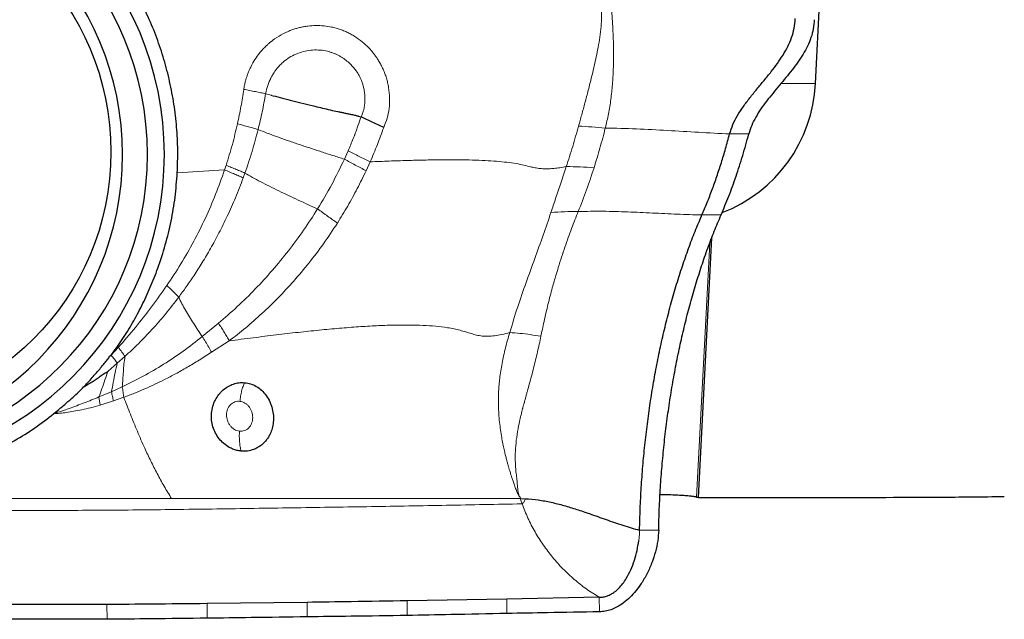
# Model space of a CAD drawing. Units: millimetres. Extents: x 15 to 204, y 6 to 291.
# Drawn here: x 57 to 67, y 85 to 91 of the extents above; entities that cross this region are included whole.
import ezdxf

# ---------------------------------------------------------------- set-up
doc = ezdxf.new("R2010")
doc.units = ezdxf.units.MM

msp = doc.modelspace()

# ---------------------------------------------------------------- linework, layer by layer
at = {"color": 7, "linetype": 'Continuous', "lineweight": 30}
for p, q in [((64.7676, 90.4079), (64.9224, 93.4079)), ((63.5616, 86.1473), (63.6995, 88.8205)), ((61.7271, 86.1359), (61.7799, 86.1348)), ((61.59, 85.102), (60.5618, 85.0843)), ((62.5413, 85.1201), (61.59, 85.102)), ((59.5324, 85.0686), (58.5022, 85.0554))]:
    msp.add_line(p, q, dxfattribs=at)
at = {"color": 7, "linetype": 'Continuous', "lineweight": 0}
for p, q in [((64.4117, 90.4079), (64.7676, 90.4079)), ((59.1046, 90.3043), (59.161, 90.2891)), ((63.8838, 89.8898), (64.0807, 89.8898)), ((59.9545, 89.717), (59.9155, 89.6302)), ((58.682, 89.5195), (58.6975, 89.5666)), ((60.1815, 89.6026), (60.1399, 89.5111)), ((58.195, 89.4897), (58.682, 89.5195)), ((58.8744, 89.4379), (58.8921, 89.4871)), ((63.7955, 89.0559), (63.5985, 89.0559)), ((63.6791, 88.767), (63.5441, 86.1521)), ((58.6194, 87.9415), (58.4514, 87.8035)), ((58.7302, 87.7599), (58.5474, 87.6423)), ((57.5127, 87.6115), (57.5881, 87.6936)), ((57.4827, 87.4487), (57.5766, 87.5299)), ((57.5766, 87.5299), (57.6559, 87.5997)), ((57.5169, 87.2368), (57.3882, 87.1822)), ((57.6281, 87.2881), (57.5169, 87.2368)), ((57.3998, 87.0981), (57.3882, 87.1822)), ((57.5364, 87.1418), (57.3998, 87.0981)), ((57.6434, 87.179), (57.5364, 87.1418)), ((58.1362, 86.1359), (57.4776, 86.136)), ((61.7271, 86.1359), (61.7454, 86.0827)), ((62.9547, 85.7754), (62.9561, 85.811)), ((63.153, 85.811), (62.9561, 85.811)), ((62.9477, 85.7027), (62.9547, 85.7754)), ((60.5621, 84.9329), (60.5618, 85.0843)), ((61.5905, 84.9544), (61.59, 85.102)), ((62.5421, 84.9706), (62.5413, 85.1201)), ((57.4712, 84.894), (57.4709, 85.0464)), ((58.5025, 84.9049), (58.5022, 85.0554)), ((59.5328, 84.9197), (59.5324, 85.0686))]:
    msp.add_line(p, q, dxfattribs=at)
at = {"color": 7, "linetype": 'Continuous', "lineweight": 30}
msp.add_circle((54.7896, 89.7054), 2.7221, dxfattribs=at)
for centre, radius, start, end in [((54.8205, 89.6774), 3.2417, 270.70177, 89.29823), ((54.7963, 89.6774), 3.0917, 270.70158, 89.29842), ((54.6304, 89.6774), 3.0002, 270.69746, 89.30254), ((63.2717, 90.479), 1.4976, 290.95341, 357.27732)]:
    msp.add_arc(centre, radius, start, end, dxfattribs=at)
for centre, major_axis, ratio, start_param, end_param in [((65.419, 116.4355), (1.6651, 30.3188), 0.1758133, 3.1019816, 3.1052945), ((63.4735, 116.4229), (171.8688, 0), 0.1761556, 4.7129012, 4.7272829), ((55.898, 116.4229), (171.9816, 0), 0.176327, 4.7713552, 4.775313)]:
    msp.add_ellipse(centre, major_axis=major_axis, ratio=ratio, start_param=start_param, end_param=end_param, dxfattribs=at)
for points, knots in [([(58.195, 89.4897), (58.1977, 89.5683), (58.2032, 89.7254), (58.1907, 89.9612), (58.163, 90.1961), (58.119, 90.4286), (58.0599, 90.657), (57.9857, 90.8793), (57.8976, 91.0958), (57.8267, 91.2341), (57.7913, 91.3033)], [0, 0, 0, 0, 0.1253324, 0.2503669, 0.3757166, 0.5019929, 0.6273047, 0.7516788, 0.8757105, 1, 1, 1, 1]), ([(63.8838, 89.8898), (63.894, 89.9222), (63.9147, 89.9875), (63.9647, 90.0814), (64.0242, 90.1729), (64.092, 90.2628), (64.1645, 90.3518), (64.2389, 90.4409), (64.3103, 90.5284), (64.376, 90.6149), (64.4341, 90.7008), (64.4843, 90.7894), (64.5237, 90.8813), (64.5515, 90.9774), (64.5565, 91.0435), (64.559, 91.0768)], [0, 0, 0, 0, 0.0781073, 0.15695042, 0.23729659, 0.31920108, 0.40223478, 0.48567973, 0.56870187, 0.64375909, 0.7173299, 0.78921945, 0.85964794, 0.92940894, 1, 1, 1, 1]), ([(64.7557, 91.0657), (64.7533, 91.0342), (64.7488, 90.9715), (64.7232, 90.8803), (64.6869, 90.793), (64.6404, 90.7088), (64.5863, 90.6271), (64.5266, 90.5474), (64.4632, 90.4691), (64.3972, 90.3905), (64.3304, 90.3109), (64.2654, 90.2298), (64.2052, 90.1479), (64.1526, 90.0643), (64.1085, 89.9787), (64.09, 89.9193), (64.0807, 89.8898)], [0, 0, 0, 0, 0.0673798, 0.133908, 0.2009582, 0.2692986, 0.3391951, 0.4105373, 0.482961, 0.5559573, 0.6324197, 0.708255, 0.7829672, 0.8563103, 0.9284266, 1, 1, 1, 1]), ([(59.1822, 90.2834), (59.2143, 90.275), (59.2786, 90.2581), (59.3846, 90.2311), (59.496, 90.2034), (59.5991, 90.1785), (59.6906, 90.1565), (59.7694, 90.1366), (59.8343, 90.1225), (59.8845, 90.1124), (59.9194, 90.1054), (59.9539, 90.0984), (59.9906, 90.0909), (60.0268, 90.0827), (60.0599, 90.0741), (60.0791, 90.0684), (60.0876, 90.0659)], [0, 0, 0, 0, 0.1251662, 0.2502933, 0.3753247, 0.5002882, 0.5830822, 0.6650612, 0.7481082, 0.785091, 0.8211088, 0.8571143, 0.8930667, 0.9365213, 0.9720641, 1, 1, 1, 1]), ([(60.3213, 89.9564), (60.302, 89.965), (60.2631, 89.9823), (60.2037, 90.0098), (60.1446, 90.0378), (60.1066, 90.0565), (60.0876, 90.0659)], [0, 0, 0, 0, 0.2489011, 0.4999376, 0.7510047, 1, 1, 1, 1]), ([(63.5985, 89.0559), (63.6165, 89.0982), (63.6526, 89.1827), (63.7036, 89.3155), (63.7524, 89.4522), (63.7988, 89.5932), (63.843, 89.7388), (63.8702, 89.8394), (63.8838, 89.8898)], [0, 0, 0, 0, 0.1674608, 0.3352762, 0.5005701, 0.6662109, 0.8329216, 1, 1, 1, 1]), ([(63.7955, 89.0559), (63.8225, 89.1198), (63.8763, 89.2471), (63.9503, 89.452), (64.0193, 89.6651), (64.0602, 89.8149), (64.0807, 89.8898)], [0, 0, 0, 0, 0.251896, 0.5017253, 0.7506899, 1, 1, 1, 1]), ([(57.513, 87.6115), (57.552, 87.665), (57.6305, 87.7724), (57.7356, 87.9438), (57.8322, 88.1233), (57.919, 88.3117), (58.0011, 88.52), (58.0745, 88.747), (58.1337, 88.9916), (58.176, 89.2392), (58.1887, 89.4061), (58.195, 89.4897)], [0, 0, 0, 0, 0.0982679, 0.197475, 0.298015, 0.4002648, 0.5045833, 0.6292286, 0.7528885, 0.8762487, 1, 1, 1, 1]), ([(62.9561, 85.811), (62.9579, 85.8843), (62.9616, 86.0306), (62.9732, 86.2503), (62.9892, 86.4693), (63.01, 86.6876), (63.0355, 86.9049), (63.0656, 87.1206), (63.1002, 87.3339), (63.1392, 87.5443), (63.1825, 87.7511), (63.2301, 87.9536), (63.2817, 88.1515), (63.3374, 88.3443), (63.397, 88.5317), (63.4604, 88.7131), (63.5273, 88.889), (63.5747, 89.0002), (63.5985, 89.0559)], [0, 0, 0, 0, 0.0620614, 0.1238324, 0.1855545, 0.2474263, 0.3094705, 0.3716618, 0.433972, 0.4963735, 0.5588395, 0.6213578, 0.6839663, 0.7467124, 0.8096428, 0.8728038, 0.9362405, 1, 1, 1, 1]), ([(63.153, 85.811), (63.1549, 85.8842), (63.1586, 86.0305), (63.1704, 86.2506), (63.1867, 86.4707), (63.2078, 86.6898), (63.2334, 86.9071), (63.2635, 87.1218), (63.2982, 87.3344), (63.3372, 87.5444), (63.3805, 87.7508), (63.4279, 87.953), (63.4794, 88.1506), (63.535, 88.3438), (63.5945, 88.5319), (63.6579, 88.7139), (63.7246, 88.8896), (63.7718, 89.0004), (63.7955, 89.0559)], [0, 0, 0, 0, 0.061951, 0.1238783, 0.1859568, 0.2483595, 0.3102604, 0.3721615, 0.4342291, 0.4966259, 0.5590775, 0.6214496, 0.6839049, 0.746605, 0.8099668, 0.873208, 0.9364964, 1, 1, 1, 1]), ([(57.2306, 87.2851), (57.2404, 87.2955), (57.2626, 87.3191), (57.299, 87.3596), (57.341, 87.4072), (57.3839, 87.4564), (57.4236, 87.5031), (57.458, 87.5447), (57.479, 87.5714), (57.4889, 87.584)], [0, 0, 0, 0, 0.10833117, 0.24620904, 0.41366754, 0.59013665, 0.74198423, 0.87859274, 1, 1, 1, 1]), ([(57.4889, 87.584), (57.4926, 87.5896), (57.4982, 87.5979), (57.5046, 87.6074), (57.5094, 87.6107), (57.5118, 87.6112), (57.513, 87.6115)], [0, 0, 0, 0, 0.5420329, 0.8003887, 0.9046665, 1, 1, 1, 1]), ([(57.2304, 87.2851), (57.2436, 87.2942), (57.2718, 87.3137), (57.3154, 87.3375), (57.3591, 87.3661), (57.4012, 87.3946), (57.4428, 87.4223), (57.4696, 87.4401), (57.4827, 87.4487)], [0, 0, 0, 0, 0.15674, 0.3367492, 0.4998025, 0.6762623, 0.8428929, 1, 1, 1, 1]), ([(58.8516, 86.6256), (58.8373, 86.6275), (58.8091, 86.6314), (58.7682, 86.6446), (58.7222, 86.6666), (58.6729, 86.7011), (58.6251, 86.7506), (58.5867, 86.809), (58.5604, 86.8746), (58.546, 86.9449), (58.5457, 87.0166), (58.5567, 87.0755), (58.5722, 87.1205), (58.5912, 87.1621), (58.6154, 87.2001), (58.644, 87.2331), (58.6749, 87.2625), (58.717, 87.293), (58.7719, 87.3178), (58.8299, 87.3313), (58.8688, 87.3301), (58.8885, 87.3294)], [0, 0, 0, 0, 0.0414602, 0.0820952, 0.1227604, 0.1871705, 0.2521771, 0.3168126, 0.3833067, 0.4492466, 0.5156779, 0.5806591, 0.6131379, 0.6461032, 0.7064677, 0.7366478, 0.7672359, 0.8258538, 0.8830431, 0.9405994, 1, 1, 1, 1]), ([(58.8885, 87.3294), (58.9095, 87.3263), (58.9516, 87.3199), (59.0107, 87.2928), (59.0651, 87.2521), (59.1123, 87.1978), (59.1438, 87.1437), (59.1625, 87.0966), (59.1765, 87.0499), (59.1862, 86.9916), (59.185, 86.9235), (59.1738, 86.8599), (59.1555, 86.808), (59.1337, 86.7674), (59.1111, 86.7356), (59.0842, 86.7065), (59.0534, 86.6805), (59.0187, 86.6583), (58.9742, 86.6379), (58.9179, 86.6229), (58.8739, 86.6247), (58.8516, 86.6256)], [0, 0, 0, 0, 0.0636897, 0.1278172, 0.1939815, 0.2640929, 0.3352269, 0.3701974, 0.4052708, 0.4699672, 0.5316142, 0.5906667, 0.6466463, 0.6830479, 0.7192971, 0.7559688, 0.7952261, 0.8341612, 0.8736646, 0.936064, 1, 1, 1, 1]), ([(56.9236, 87.0114), (56.947, 87.0305), (56.9902, 87.0656), (57.0561, 87.1224), (57.1184, 87.1786), (57.1784, 87.2338), (57.2142, 87.269), (57.2306, 87.2851)], [0, 0, 0, 0, 0.2202621, 0.4061179, 0.6343516, 0.8322867, 1, 1, 1, 1]), ([(54.9969, 86.2909), (55.0506, 86.294), (55.1575, 86.3002), (55.3163, 86.3186), (55.4727, 86.3436), (55.6265, 86.376), (55.7778, 86.4156), (55.9265, 86.4623), (56.1026, 86.5274), (56.3026, 86.6151), (56.5217, 86.7315), (56.73, 86.862), (56.8592, 86.9617), (56.9236, 87.0114)], [0, 0, 0, 0, 0.0773795, 0.1538618, 0.2296058, 0.3047766, 0.3795422, 0.4540736, 0.5285438, 0.6487027, 0.7668894, 0.8837619, 1, 1, 1, 1]), ([(61.7799, 86.1348), (61.8242, 86.1315), (61.9129, 86.1251), (62.0457, 86.0999), (62.1777, 86.0665), (62.3091, 86.0262), (62.4538, 85.9769), (62.6116, 85.9206), (62.7828, 85.8606), (62.8985, 85.8275), (62.9561, 85.811)], [0, 0, 0, 0, 0.1104749, 0.2210063, 0.3322382, 0.444353, 0.5571991, 0.7054637, 0.8533471, 1, 1, 1, 1]), ([(63.5441, 86.1521), (63.5379, 86.1535), (63.5256, 86.1562), (63.49, 86.1605), (63.4428, 86.1647), (63.3845, 86.1686), (63.3165, 86.1721), (63.2437, 86.1749), (63.192, 86.1762), (63.1673, 86.1768)], [0, 0, 0, 0, 0.1448181, 0.2896354, 0.4344651, 0.5792939, 0.7238945, 0.8684955, 1, 1, 1, 1]), ([(63.153, 85.811), (63.1508, 85.7746), (63.1461, 85.6997), (63.1211, 85.5873), (63.0844, 85.4743), (63.0354, 85.3643), (62.9794, 85.2676), (62.9196, 85.1855), (62.8587, 85.1183), (62.7923, 85.0611), (62.7264, 85.0191), (62.663, 84.9915), (62.6034, 84.9748), (62.5625, 84.972), (62.5421, 84.9706)], [0, 0, 0, 0, 0.095818, 0.1973685, 0.3026586, 0.4095432, 0.5159197, 0.5990209, 0.6798729, 0.7580255, 0.8334727, 0.8893592, 0.9445829, 1, 1, 1, 1]), ([(62.5413, 85.1201), (62.5556, 85.121), (62.5839, 85.123), (62.6247, 85.1347), (62.6632, 85.1523), (62.7034, 85.1783), (62.7442, 85.2144), (62.7843, 85.2613), (62.8265, 85.3241), (62.8675, 85.4042), (62.9038, 85.501), (62.9315, 85.6009), (62.9423, 85.6691), (62.9477, 85.7027)], [0, 0, 0, 0, 0.0565088, 0.1119526, 0.1674837, 0.2239625, 0.3016591, 0.3826776, 0.4670124, 0.5985952, 0.7338042, 0.8689808, 1, 1, 1, 1]), ([(60.5618, 85.0843), (60.3702, 85.0812), (60.0268, 85.0757), (59.684, 85.0708), (59.5324, 85.0686)], [0, 0, 0, 0, 0.5578182, 1, 1, 1, 1]), ([(57.4709, 85.0464), (57.2797, 85.0457), (56.805, 85.0439), (56.0493, 85.0475), (55.4848, 85.0537), (55.2025, 85.0568)], [0, 0, 0, 0, 0.2521587, 0.6260676, 1, 1, 1, 1]), ([(58.5022, 85.0554), (58.311, 85.0533), (57.9669, 85.0495), (57.6236, 85.0474), (57.4709, 85.0464)], [0, 0, 0, 0, 0.5553632, 1, 1, 1, 1]), ([(57.4712, 84.894), (57.2801, 84.8943), (56.805, 84.8952), (56.0478, 84.899), (55.4831, 84.9044), (55.2007, 84.9071)], [0, 0, 0, 0, 0.2518749, 0.6259237, 1, 1, 1, 1]), ([(58.5025, 84.9049), (58.3096, 84.9026), (57.9655, 84.8985), (57.6221, 84.8954), (57.4712, 84.894)], [0, 0, 0, 0, 0.5606271, 1, 1, 1, 1]), ([(59.5328, 84.9197), (59.34, 84.9167), (58.9963, 84.9113), (58.6532, 84.9069), (58.5025, 84.9049)], [0, 0, 0, 0, 0.56058204, 1, 1, 1, 1]), ([(60.5621, 84.9329), (60.3696, 84.9302), (60.0261, 84.9254), (59.6834, 84.9214), (59.5328, 84.9197)], [0, 0, 0, 0, 0.5605337, 1, 1, 1, 1]), ([(61.5905, 84.9544), (61.3982, 84.9501), (61.0551, 84.9426), (60.7126, 84.9359), (60.5621, 84.9329)], [0, 0, 0, 0, 0.5604916, 1, 1, 1, 1]), ([(62.5421, 84.9706), (62.3642, 84.9674), (62.0467, 84.9617), (61.7298, 84.9566), (61.5905, 84.9544)], [0, 0, 0, 0, 0.5604119, 1, 1, 1, 1])]:
    msp.add_open_spline(points, degree=3, knots=knots, dxfattribs=at)
at = {"color": 7, "linetype": 'Continuous', "lineweight": 0}
for points, knots in [([(62.3277, 89.9701), (62.3331, 89.9894), (62.3439, 90.0284), (62.3604, 90.0878), (62.3771, 90.1487), (62.3941, 90.2112), (62.4112, 90.2752), (62.4284, 90.3407), (62.4456, 90.4078), (62.4647, 90.4839), (62.4849, 90.5686), (62.5055, 90.6615), (62.5253, 90.7583), (62.5444, 90.8606), (62.5582, 90.9667), (62.5659, 91.07), (62.5651, 91.1365), (62.5647, 91.1684)], [0, 0, 0, 0, 0.0500053, 0.1011875, 0.1535273, 0.2070043, 0.2615996, 0.3172949, 0.3740735, 0.4319199, 0.5096922, 0.5870837, 0.6641207, 0.7499297, 0.8396202, 0.9228307, 1, 1, 1, 1]), ([(62.6684, 91.1775), (62.673, 91.1092), (62.6821, 90.9715), (62.6893, 90.7639), (62.6874, 90.5727), (62.6778, 90.3998), (62.6617, 90.2465), (62.6377, 90.0963), (62.6148, 89.9994), (62.6034, 89.951)], [0, 0, 0, 0, 0.1640284, 0.3304517, 0.4986981, 0.6252069, 0.7510273, 0.8757588, 1, 1, 1, 1]), ([(58.879, 90.3487), (58.881, 90.3604), (58.8851, 90.3838), (58.893, 90.4184), (58.9023, 90.4526), (58.9131, 90.4863), (58.9254, 90.5196), (58.9392, 90.5524), (58.9611, 90.5984), (58.9936, 90.6559), (59.0301, 90.7072), (59.0586, 90.7416), (59.0763, 90.7615), (59.0949, 90.7809), (59.1141, 90.7996), (59.1342, 90.8178), (59.1754, 90.8526), (59.2407, 90.899), (59.3161, 90.9379), (59.3745, 90.9609), (59.4143, 90.974), (59.4549, 90.9849), (59.4964, 90.9936), (59.5522, 91.0024), (59.6223, 91.0076), (59.7048, 91.0039), (59.7742, 90.9932), (59.8305, 90.9795), (59.8755, 90.9654), (59.9195, 90.9484), (59.9624, 90.9284), (60.0173, 90.8981), (60.0821, 90.8545), (60.1385, 90.8055), (60.1774, 90.7653), (60.2022, 90.7371), (60.2257, 90.7074), (60.2479, 90.6764), (60.2707, 90.641), (60.2934, 90.6012), (60.3149, 90.5569), (60.3335, 90.5116), (60.3491, 90.4652), (60.3617, 90.4177), (60.3753, 90.3488), (60.3841, 90.2596), (60.3789, 90.1524), (60.3593, 90.0506), (60.3339, 89.9876), (60.3213, 89.9564)], [0, 0, 0, 0, 0.01369917, 0.02734345, 0.04095648, 0.05456469, 0.06819366, 0.08187096, 0.09562397, 0.12707619, 0.1580918, 0.16840967, 0.17874075, 0.18910084, 0.19950547, 0.20996877, 0.22050631, 0.26222963, 0.30299154, 0.31925173, 0.33556418, 0.35197928, 0.3685445, 0.38530127, 0.4181543, 0.45095013, 0.48208147, 0.50058141, 0.51902067, 0.53746227, 0.55596893, 0.57460189, 0.61114842, 0.64749948, 0.66209959, 0.67677551, 0.6915593, 0.70648228, 0.72157606, 0.74094059, 0.76011949, 0.77919505, 0.79824936, 0.817364, 0.83661904, 0.88036802, 0.92158832, 0.96116644, 1, 1, 1, 1]), ([(59.1046, 90.3043), (59.1113, 90.333), (59.1213, 90.3759), (59.1396, 90.4237), (59.1498, 90.4469), (59.1552, 90.4583), (59.158, 90.464), (59.1594, 90.4668), (59.1601, 90.4682), (59.1604, 90.4689), (59.1606, 90.4693), (59.1607, 90.4695), (59.1608, 90.4696), (59.1608, 90.4696), (59.1608, 90.4696), (59.1608, 90.4696), (59.1611, 90.4703), (59.1639, 90.4756), (59.1697, 90.4863), (59.1796, 90.5035), (59.193, 90.5246), (59.211, 90.5501), (59.2345, 90.5794), (59.2642, 90.6113), (59.307, 90.6493), (59.3642, 90.6878), (59.4351, 90.7212), (59.5105, 90.7436), (59.5882, 90.7548), (59.6664, 90.7546), (59.7279, 90.7449), (59.7727, 90.7324), (59.802, 90.7222), (59.8308, 90.7101), (59.8588, 90.6962), (59.8931, 90.6766), (59.9325, 90.6494), (59.975, 90.6128), (60.0133, 90.5719), (60.0467, 90.5272), (60.0748, 90.4793), (60.0945, 90.4342), (60.1078, 90.3935), (60.1167, 90.3579), (60.1235, 90.3183), (60.1274, 90.2772), (60.1278, 90.2371), (60.1258, 90.2039), (60.1229, 90.1791), (60.1198, 90.1604), (60.1165, 90.1456), (60.1128, 90.131), (60.1079, 90.1164), (60.1023, 90.0993), (60.0965, 90.0818), (60.0902, 90.0706), (60.0876, 90.0659)], [0, 0, 0, 0, 0.050458, 0.0753035, 0.0876979, 0.093891, 0.0969861, 0.0985341, 0.099307, 0.0996938, 0.0998875, 0.0999842, 0.100033, 0.1000568, 0.100069, 0.1000749, 0.1000809, 0.1012695, 0.1103626, 0.1210195, 0.135332, 0.1532628, 0.1747572, 0.1997686, 0.2283622, 0.2733118, 0.318552, 0.3640765, 0.4097399, 0.4551122, 0.5001936, 0.5182729, 0.5364151, 0.5546177, 0.5728723, 0.5911672, 0.6238288, 0.6564921, 0.6890838, 0.7215559, 0.7538289, 0.7858288, 0.8070886, 0.8283365, 0.8495547, 0.8766542, 0.899736, 0.918802, 0.9339023, 0.9427073, 0.9514216, 0.9600304, 0.968523, 0.9779484, 0.990847, 1, 1, 1, 1]), ([(58.8143, 89.994), (58.8271, 90.0533), (58.8525, 90.1709), (58.8702, 90.2898), (58.879, 90.3487)], [0, 0, 0, 0, 0.50482, 1, 1, 1, 1]), ([(58.879, 90.3487), (58.8998, 90.3446), (58.9417, 90.3365), (59.0007, 90.3249), (59.0561, 90.3139), (59.0885, 90.3075), (59.1046, 90.3043)], [0, 0, 0, 0, 0.2490161, 0.5001631, 0.7512266, 1, 1, 1, 1]), ([(59.0273, 89.9352), (59.042, 89.9963), (59.0714, 90.1186), (59.0935, 90.2423), (59.1046, 90.3043)], [0, 0, 0, 0, 0.4997194, 1, 1, 1, 1]), ([(59.161, 90.2891), (59.1643, 90.2867), (59.1691, 90.2832), (59.1761, 90.2832), (59.1795, 90.2833), (59.1813, 90.2834), (59.1819, 90.2834), (59.1822, 90.2834)], [0, 0, 0, 0, 0.5161513, 0.7558383, 0.9192924, 0.9699771, 1, 1, 1, 1]), ([(60.0876, 90.0659), (60.0771, 90.0354), (60.0613, 89.9897), (60.0424, 89.9365), (60.0329, 89.9099), (60.0281, 89.8966), (60.0257, 89.89), (60.0245, 89.8867), (60.0239, 89.885), (60.0236, 89.8842), (60.0235, 89.8838), (60.0234, 89.8836), (60.0234, 89.8835), (60.0233, 89.8834), (60.0233, 89.8834), (60.0233, 89.8834), (60.0233, 89.8834), (60.0233, 89.8833), (60.0233, 89.8833), (60.0232, 89.8831), (60.0229, 89.8822), (60.0215, 89.8788), (60.0161, 89.865), (59.9943, 89.8101), (59.9722, 89.7584), (59.9545, 89.717)], [0, 0, 0, 0, 0.2591681, 0.3886566, 0.4533858, 0.4857462, 0.5019273, 0.5100131, 0.5140614, 0.5160813, 0.5170928, 0.5175966, 0.5178513, 0.5179782, 0.5180412, 0.5180736, 0.5181052, 0.518132, 0.5182228, 0.5185765, 0.5199904, 0.525645, 0.5482483, 0.638638, 1, 1, 1, 1]), ([(58.6975, 89.5666), (58.7199, 89.6378), (58.7643, 89.7787), (58.7977, 89.9227), (58.8143, 89.994)], [0, 0, 0, 0, 0.50525024, 1, 1, 1, 1]), ([(58.8143, 89.994), (58.834, 89.9887), (58.8736, 89.978), (58.9293, 89.9628), (58.9816, 89.9482), (59.0121, 89.9395), (59.0273, 89.9352)], [0, 0, 0, 0, 0.248768, 0.4997367, 0.7508405, 1, 1, 1, 1]), ([(60.3213, 89.9564), (60.2999, 89.8973), (60.2566, 89.7781), (60.2067, 89.6615), (60.1815, 89.6026)], [0, 0, 0, 0, 0.4955057, 1, 1, 1, 1]), ([(62.2008, 89.5538), (62.2233, 89.6228), (62.2682, 89.7599), (62.3079, 89.9003), (62.3277, 89.9701)], [0, 0, 0, 0, 0.5028139, 1, 1, 1, 1]), ([(62.3277, 89.9701), (62.3738, 89.9678), (62.4661, 89.9633), (62.5576, 89.9551), (62.6034, 89.951)], [0, 0, 0, 0, 0.4999548, 1, 1, 1, 1]), ([(62.6034, 89.951), (62.5853, 89.882), (62.5491, 89.7437), (62.5081, 89.6092), (62.4876, 89.5418)], [0, 0, 0, 0, 0.4992601, 1, 1, 1, 1]), ([(62.6034, 89.951), (62.7102, 89.9487), (62.9241, 89.9441), (63.2439, 89.9261), (63.5636, 89.9058), (63.777, 89.8951), (63.8838, 89.8898)], [0, 0, 0, 0, 0.2497117, 0.4997549, 0.7499496, 1, 1, 1, 1]), ([(58.8921, 89.4871), (58.9173, 89.5609), (58.9677, 89.7086), (59.0075, 89.8597), (59.0273, 89.9352)], [0, 0, 0, 0, 0.4997824, 1, 1, 1, 1]), ([(59.9155, 89.6302), (59.8764, 89.6426), (59.7979, 89.6674), (59.6778, 89.7061), (59.5579, 89.7453), (59.4399, 89.7848), (59.326, 89.824), (59.218, 89.8624), (59.1167, 89.8999), (59.0571, 89.9234), (59.0273, 89.9352)], [0, 0, 0, 0, 0.1225355, 0.2459366, 0.3700674, 0.4948397, 0.6202859, 0.7463962, 0.8730283, 1, 1, 1, 1]), ([(59.9545, 89.717), (59.9731, 89.7073), (60.0106, 89.6879), (60.0682, 89.6587), (60.1257, 89.6299), (60.163, 89.6117), (60.1815, 89.6026)], [0, 0, 0, 0, 0.2489615, 0.5000011, 0.7510378, 1, 1, 1, 1]), ([(58.8921, 89.4871), (58.8783, 89.493), (58.8506, 89.505), (58.803, 89.5247), (58.752, 89.5453), (58.7156, 89.5595), (58.6975, 89.5666)], [0, 0, 0, 0, 0.2490413, 0.4999997, 0.7509567, 1, 1, 1, 1]), ([(59.9155, 89.6302), (59.8734, 89.5426), (59.7893, 89.3676), (59.6897, 89.2008), (59.6399, 89.1174)], [0, 0, 0, 0, 0.50006803, 1, 1, 1, 1]), ([(60.1399, 89.5111), (60.1216, 89.5206), (60.0849, 89.5396), (60.0281, 89.5696), (59.9711, 89.6), (59.934, 89.6201), (59.9155, 89.6302)], [0, 0, 0, 0, 0.2489647, 0.4999998, 0.7510344, 1, 1, 1, 1]), ([(60.1815, 89.6026), (60.2467, 89.6053), (60.3734, 89.6106), (60.5592, 89.6169), (60.7349, 89.6213), (60.9001, 89.6238), (61.0548, 89.6242), (61.1985, 89.6223), (61.3312, 89.6181), (61.4527, 89.6112), (61.5626, 89.6017), (61.6608, 89.5892), (61.7471, 89.5736), (61.8123, 89.5569), (61.8677, 89.5437), (61.9179, 89.5348), (61.9694, 89.5304), (62.0223, 89.5306), (62.0765, 89.5346), (62.1368, 89.5424), (62.1788, 89.5499), (62.2008, 89.5538)], [0, 0, 0, 0, 0.0949839, 0.184703, 0.2690432, 0.3479253, 0.4213165, 0.4892499, 0.5518519, 0.6093787, 0.6622705, 0.7112136, 0.7572084, 0.8016864, 0.8310313, 0.8603384, 0.890226, 0.9138812, 0.9396096, 0.9682622, 1, 1, 1, 1]), ([(62.0435, 89.0814), (62.0595, 89.1293), (62.0928, 89.2294), (62.1458, 89.3866), (62.182, 89.4967), (62.2008, 89.5538)], [0, 0, 0, 0, 0.30598778, 0.63964543, 1, 1, 1, 1]), ([(62.2008, 89.5538), (62.2486, 89.5531), (62.3441, 89.5515), (62.4398, 89.5451), (62.4876, 89.5418)], [0, 0, 0, 0, 0.5000034, 1, 1, 1, 1]), ([(58.0873, 88.3285), (58.1364, 88.4027), (58.2346, 88.5509), (58.3665, 88.7833), (58.486, 89.0223), (58.5928, 89.2675), (58.6522, 89.4355), (58.682, 89.5195)], [0, 0, 0, 0, 0.2006542, 0.4009242, 0.6008525, 0.8005357, 1, 1, 1, 1]), ([(58.682, 89.5195), (58.6999, 89.5123), (58.7359, 89.4976), (58.7863, 89.4765), (58.8334, 89.4563), (58.8608, 89.444), (58.8744, 89.4379)], [0, 0, 0, 0, 0.2490213, 0.4999643, 0.7509258, 1, 1, 1, 1]), ([(59.6399, 89.1174), (59.6068, 89.1326), (59.5403, 89.1631), (59.4392, 89.2096), (59.3384, 89.2567), (59.2393, 89.304), (59.1435, 89.3511), (59.0527, 89.3975), (58.9674, 89.4432), (58.9173, 89.4724), (58.8921, 89.4871)], [0, 0, 0, 0, 0.1195864, 0.2409804, 0.3640142, 0.4885648, 0.6146022, 0.7420139, 0.8705663, 1, 1, 1, 1]), ([(60.1399, 89.5111), (60.11, 89.4496), (60.0502, 89.3267), (59.9514, 89.1469), (59.8797, 89.0304), (59.8439, 88.9721)], [0, 0, 0, 0, 0.3335521, 0.666821, 1, 1, 1, 1]), ([(62.4876, 89.5418), (62.4625, 89.4658), (62.4122, 89.313), (62.3535, 89.1654), (62.3239, 89.0912)], [0, 0, 0, 0, 0.497562, 1, 1, 1, 1]), ([(58.2099, 88.2102), (58.2358, 88.2453), (58.2899, 88.3189), (58.3707, 88.4375), (58.4547, 88.569), (58.5406, 88.7142), (58.6273, 88.8736), (58.7132, 89.0477), (58.7976, 89.2366), (58.8483, 89.3695), (58.8744, 89.4379)], [0, 0, 0, 0, 0.0938719, 0.1966358, 0.3082871, 0.4288159, 0.5582328, 0.6965626, 0.8438243, 1, 1, 1, 1]), ([(59.6399, 89.1174), (59.5928, 89.044), (59.4985, 88.897), (59.3423, 88.6869), (59.1763, 88.485), (59, 88.2929), (58.815, 88.1101), (58.6846, 87.9978), (58.6194, 87.9415)], [0, 0, 0, 0, 0.1663274, 0.3328457, 0.4994687, 0.6662051, 0.8330531, 1, 1, 1, 1]), ([(59.8439, 88.9721), (59.8276, 88.9838), (59.795, 89.0071), (59.7437, 89.0437), (59.6916, 89.0808), (59.6571, 89.1052), (59.6399, 89.1174)], [0, 0, 0, 0, 0.2489798, 0.4999981, 0.7510193, 1, 1, 1, 1]), ([(61.619, 87.8462), (61.6457, 87.9342), (61.6984, 88.1082), (61.7872, 88.3607), (61.8761, 88.6058), (61.9633, 88.8445), (62.017, 89.0032), (62.0435, 89.0814)], [0, 0, 0, 0, 0.2093055, 0.4137748, 0.6139, 0.8094634, 1, 1, 1, 1]), ([(62.3239, 89.0912), (62.3126, 89.0628), (62.2893, 89.0049), (62.2552, 88.9155), (62.2207, 88.8218), (62.1863, 88.7239), (62.152, 88.6218), (62.1211, 88.5244), (62.0963, 88.4415), (62.076, 88.371), (62.0565, 88.3013), (62.035, 88.2209), (62.0138, 88.1373), (61.9927, 88.0496), (61.9733, 87.9646), (61.9555, 87.8824), (61.9452, 87.8313), (61.9404, 87.8078)], [0, 0, 0, 0, 0.0685473, 0.1402381, 0.2150281, 0.2928668, 0.3736878, 0.4574138, 0.5225474, 0.5680817, 0.6221923, 0.6847792, 0.7541358, 0.8145475, 0.8854793, 0.9472546, 1, 1, 1, 1]), ([(62.3239, 89.0912), (62.2768, 89.091), (62.1826, 89.0906), (62.0899, 89.0845), (62.0435, 89.0814)], [0, 0, 0, 0, 0.4999699, 1, 1, 1, 1]), ([(62.3239, 89.0912), (62.4091, 89.0928), (62.5793, 89.096), (62.8343, 89.0879), (63.089, 89.076), (63.3436, 89.0629), (63.5135, 89.0583), (63.5985, 89.0559)], [0, 0, 0, 0, 0.2001984, 0.400154, 0.6001029, 0.8000555, 1, 1, 1, 1]), ([(59.8439, 88.9721), (59.797, 88.901), (59.7044, 88.7603), (59.5533, 88.5616), (59.3967, 88.3753), (59.2351, 88.2022), (59.0697, 88.0422), (58.9022, 87.8942), (58.787, 87.8043), (58.7302, 87.7599)], [0, 0, 0, 0, 0.1536821, 0.3038556, 0.4504013, 0.5932752, 0.7324783, 0.8680388, 1, 1, 1, 1]), ([(57.5881, 87.6936), (57.6473, 87.7615), (57.7653, 87.897), (57.9322, 88.1086), (58.0357, 88.2553), (58.0873, 88.3285)], [0, 0, 0, 0, 0.3347807, 0.6679703, 1, 1, 1, 1]), ([(58.0873, 88.3285), (58.099, 88.3181), (58.1225, 88.2971), (58.1546, 88.2667), (58.1844, 88.2374), (58.2014, 88.2193), (58.2099, 88.2102)], [0, 0, 0, 0, 0.2485715, 0.4989954, 0.7499227, 1, 1, 1, 1]), ([(57.6559, 87.5997), (57.7024, 87.6429), (57.7978, 87.7317), (57.9368, 87.8774), (58.0763, 88.0367), (58.1647, 88.1515), (58.2099, 88.2102)], [0, 0, 0, 0, 0.2326144, 0.4769005, 0.7327265, 1, 1, 1, 1]), ([(58.2099, 88.2102), (58.2202, 88.1879), (58.2406, 88.1439), (58.2783, 88.0758), (58.3193, 88.0076), (58.3628, 87.9393), (58.4072, 87.8717), (58.4369, 87.8259), (58.4514, 87.8035)], [0, 0, 0, 0, 0.1802498, 0.3555366, 0.5253563, 0.6893809, 0.8476073, 1, 1, 1, 1]), ([(58.6194, 87.9415), (58.6296, 87.9262), (58.6501, 87.8954), (58.679, 87.8492), (58.7061, 87.8036), (58.7222, 87.7744), (58.7302, 87.7599)], [0, 0, 0, 0, 0.2485532, 0.4991086, 0.7501147, 1, 1, 1, 1]), ([(61.619, 87.8462), (61.5916, 87.8389), (61.5402, 87.8252), (61.465, 87.8114), (61.397, 87.8057), (61.3344, 87.8087), (61.2764, 87.8188), (61.2208, 87.8344), (61.1659, 87.8521), (61.1078, 87.8695), (61.0442, 87.8841), (60.9606, 87.8989), (60.8535, 87.9116), (60.721, 87.9203), (60.5748, 87.9239), (60.4152, 87.9224), (60.2422, 87.916), (60.0571, 87.905), (59.86, 87.8897), (59.6527, 87.8704), (59.4356, 87.8475), (59.2093, 87.8213), (58.9726, 87.792), (58.8123, 87.7708), (58.7302, 87.7599)], [0, 0, 0, 0, 0.0290405, 0.0545785, 0.0765238, 0.0958888, 0.1161636, 0.1360974, 0.1562678, 0.177032, 0.1988271, 0.2219276, 0.2612744, 0.3047845, 0.3527579, 0.4063587, 0.4648321, 0.5281842, 0.5963755, 0.6693318, 0.7455298, 0.8261224, 0.9109891, 1, 1, 1, 1]), ([(61.718, 86.1573), (61.7124, 86.1676), (61.6997, 86.1908), (61.6833, 86.2303), (61.6681, 86.2729), (61.6537, 86.3145), (61.6432, 86.3453), (61.6358, 86.3675), (61.6308, 86.3828), (61.625, 86.4011), (61.6195, 86.4188), (61.6146, 86.435), (61.6104, 86.449), (61.6061, 86.4639), (61.6016, 86.4798), (61.597, 86.4967), (61.5909, 86.5196), (61.5828, 86.551), (61.5722, 86.5932), (61.5604, 86.6437), (61.5479, 86.7024), (61.5354, 86.7691), (61.5236, 86.8438), (61.5132, 86.9249), (61.5058, 87.0082), (61.502, 87.0896), (61.5016, 87.1666), (61.5039, 87.2393), (61.5086, 87.3078), (61.5185, 87.4037), (61.5385, 87.5294), (61.5732, 87.6871), (61.6035, 87.7924), (61.619, 87.8462)], [0, 0, 0, 0, 0.0197278, 0.0448299, 0.072117, 0.0962255, 0.1192946, 0.1270517, 0.1357089, 0.146503, 0.159415, 0.1670167, 0.1751894, 0.1839308, 0.1932366, 0.2031048, 0.2135301, 0.2333558, 0.2579799, 0.2873325, 0.3213457, 0.3599652, 0.4031595, 0.4509315, 0.5007068, 0.547977, 0.5928575, 0.6354272, 0.6757328, 0.7137978, 0.8056268, 0.9008906, 1, 1, 1, 1]), ([(61.619, 87.8462), (61.6537, 87.8433), (61.723, 87.8376), (61.8306, 87.8247), (61.9038, 87.8134), (61.9404, 87.8078)], [0, 0, 0, 0, 0.333161, 0.666841, 1, 1, 1, 1]), ([(58.4514, 87.8035), (58.3869, 87.753), (58.2574, 87.6516), (58.0543, 87.5166), (57.8446, 87.394), (57.7005, 87.3235), (57.6281, 87.2881)], [0, 0, 0, 0, 0.2476031, 0.4965287, 0.7471528, 1, 1, 1, 1]), ([(58.5474, 87.6423), (58.538, 87.6597), (58.5191, 87.6945), (58.4868, 87.7489), (58.4632, 87.7853), (58.4514, 87.8035)], [0, 0, 0, 0, 0.3328561, 0.6671432, 1, 1, 1, 1]), ([(61.9404, 87.8078), (61.9349, 87.781), (61.9237, 87.7272), (61.9052, 87.6459), (61.8856, 87.5638), (61.8648, 87.4809), (61.8429, 87.3972), (61.8216, 87.3181), (61.8044, 87.2555), (61.7917, 87.2093), (61.782, 87.1739), (61.7721, 87.1374), (61.7631, 87.1039), (61.7565, 87.0787), (61.7505, 87.0562), (61.743, 87.0275), (61.7356, 86.9977), (61.7296, 86.9726), (61.726, 86.9571), (61.7223, 86.9404), (61.7184, 86.9227), (61.7143, 86.904), (61.7036, 86.8521), (61.6893, 86.7684), (61.6778, 86.6535), (61.6749, 86.5565), (61.6776, 86.4761), (61.6825, 86.4121), (61.6904, 86.3592), (61.6941, 86.3135), (61.6972, 86.2729), (61.7015, 86.23), (61.7082, 86.1909), (61.715, 86.1677), (61.718, 86.1573)], [0, 0, 0, 0, 0.0507659, 0.1019275, 0.1534507, 0.2053009, 0.2574406, 0.3098343, 0.3525686, 0.373668, 0.3954351, 0.4178614, 0.4409324, 0.4569719, 0.4641557, 0.482097, 0.5095546, 0.5182989, 0.5276806, 0.5376963, 0.5483432, 0.5596152, 0.5715102, 0.6415443, 0.7088195, 0.7737693, 0.8112377, 0.8496777, 0.8859371, 0.904988, 0.9300761, 0.9575615, 0.980891, 1, 1, 1, 1]), ([(57.6559, 87.5997), (57.6459, 87.6145), (57.626, 87.6443), (57.6007, 87.6772), (57.5881, 87.6936)], [0, 0, 0, 0, 0.4999976, 1, 1, 1, 1]), ([(58.5474, 87.6423), (58.505, 87.6151), (58.4218, 87.5619), (58.2985, 87.4883), (58.18, 87.4216), (58.0693, 87.3636), (57.9635, 87.3124), (57.8599, 87.2658), (57.7529, 87.2209), (57.6802, 87.1931), (57.6434, 87.179)], [0, 0, 0, 0, 0.1455822, 0.2853621, 0.4181501, 0.5434244, 0.6533312, 0.7660558, 0.8815914, 1, 1, 1, 1]), ([(57.5766, 87.5299), (57.5676, 87.5433), (57.5495, 87.5702), (57.525, 87.5977), (57.5127, 87.6115)], [0, 0, 0, 0, 0.4978341, 1, 1, 1, 1]), ([(57.5766, 87.5299), (57.569, 87.4972), (57.5542, 87.4331), (57.5364, 87.3342), (57.5233, 87.2689), (57.5169, 87.2368)], [0, 0, 0, 0, 0.3466623, 0.678703, 1, 1, 1, 1]), ([(57.6281, 87.2881), (57.6301, 87.3137), (57.6344, 87.3656), (57.6393, 87.4437), (57.6456, 87.5225), (57.6524, 87.5736), (57.6559, 87.5997)], [0, 0, 0, 0, 0.2376293, 0.4824256, 0.7361938, 1, 1, 1, 1]), ([(57.4827, 87.4487), (57.4717, 87.4188), (57.4501, 87.3599), (57.4201, 87.27), (57.3988, 87.2112), (57.3882, 87.1822)], [0, 0, 0, 0, 0.3428939, 0.6749751, 1, 1, 1, 1]), ([(58.8401, 87.1375), (58.8422, 87.1556), (58.8463, 87.1921), (58.8573, 87.2435), (58.8712, 87.2908), (58.8828, 87.3166), (58.8885, 87.3294)], [0, 0, 0, 0, 0.2476164, 0.4996872, 0.7519126, 1, 1, 1, 1]), ([(57.5364, 87.1418), (57.5337, 87.1575), (57.5283, 87.1887), (57.5207, 87.2208), (57.5169, 87.2368)], [0, 0, 0, 0, 0.5000076, 1, 1, 1, 1]), ([(57.6281, 87.2881), (57.6313, 87.2697), (57.6379, 87.2329), (57.6415, 87.197), (57.6434, 87.179)], [0, 0, 0, 0, 0.4987942, 1, 1, 1, 1]), ([(57.3882, 87.1822), (57.3376, 87.1619), (57.2363, 87.1212), (57.0816, 87.0638), (56.9765, 87.0289), (56.9236, 87.0114)], [0, 0, 0, 0, 0.3317435, 0.6642456, 1, 1, 1, 1]), ([(57.6434, 87.179), (57.666, 87.1209), (57.711, 87.0052), (57.7823, 86.8304), (57.8523, 86.6696), (57.9209, 86.5237), (57.9871, 86.3932), (58.0582, 86.2631), (58.1101, 86.1784), (58.1362, 86.1359)], [0, 0, 0, 0, 0.1706796, 0.3402765, 0.5077439, 0.6317423, 0.7545949, 0.8769642, 1, 1, 1, 1]), ([(58.8401, 87.1375), (58.8314, 87.138), (58.814, 87.1388), (58.7883, 87.1326), (58.7643, 87.121), (58.7432, 87.104), (58.7256, 87.0823), (58.7125, 87.0568), (58.7043, 87.0287), (58.7013, 86.999), (58.7035, 86.9688), (58.7108, 86.9392), (58.7229, 86.9114), (58.7394, 86.8863), (58.7596, 86.8648), (58.7828, 86.8478), (58.8081, 86.8356), (58.8261, 86.8323), (58.835, 86.8307)], [0, 0, 0, 0, 0.0605633, 0.1201372, 0.1791759, 0.2382405, 0.2979, 0.3586346, 0.4207444, 0.4842923, 0.5491042, 0.6148031, 0.6808855, 0.7467939, 0.812002, 0.8760735, 0.9387489, 1, 1, 1, 1]), ([(58.835, 86.8307), (58.8438, 86.8302), (58.8614, 86.8293), (58.8873, 86.8355), (58.9111, 86.8472), (58.932, 86.8643), (58.9492, 86.8861), (58.9619, 86.9116), (58.9697, 86.9399), (58.9725, 86.9698), (58.9701, 87.0001), (58.9627, 87.0297), (58.9506, 87.0576), (58.9343, 87.0827), (58.9144, 87.104), (58.8916, 87.1208), (58.8667, 87.1328), (58.8489, 87.136), (58.8401, 87.1375)], [0, 0, 0, 0, 0.05988218, 0.11894479, 0.17772114, 0.23677145, 0.29658798, 0.3575329, 0.4197911, 0.48335465, 0.54804094, 0.61354305, 0.67944311, 0.74528151, 0.81059899, 0.87499119, 0.93816762, 1, 1, 1, 1]), ([(57.3998, 87.0981), (57.3675, 87.0891), (57.3052, 87.0719), (57.2145, 87.0512), (57.1309, 87.0349), (57.0548, 87.0229), (56.9864, 87.0146), (56.9437, 87.0124), (56.9237, 87.0114)], [0, 0, 0, 0, 0.2061745, 0.3970561, 0.5721331, 0.7310492, 0.8736481, 1, 1, 1, 1]), ([(58.8516, 86.6256), (58.8483, 86.6399), (58.8416, 86.6688), (58.8357, 86.72), (58.833, 86.7745), (58.8344, 86.8121), (58.835, 86.8307)], [0, 0, 0, 0, 0.24777369, 0.49999575, 0.75222049, 1, 1, 1, 1]), ([(57.4776, 86.1359), (57.2123, 86.1359), (56.681, 86.1359), (56.1527, 86.1361), (55.8883, 86.1362)], [0, 0, 0, 0, 0.4993638, 1, 1, 1, 1]), ([(61.7271, 86.1359), (61.5433, 86.1359), (61.1804, 86.1358), (60.6448, 86.136), (60.1233, 86.1359), (59.614, 86.1359), (59.1146, 86.136), (58.6229, 86.136), (58.2978, 86.1359), (58.1362, 86.1359)], [0, 0, 0, 0, 0.15275388, 0.30159486, 0.44655635, 0.58831121, 0.72750135, 0.86457178, 1, 1, 1, 1]), ([(61.7271, 86.1359), (61.7277, 86.1382), (61.7287, 86.1414), (61.7284, 86.1457), (61.7276, 86.1486), (61.7261, 86.1512), (61.7231, 86.1546), (61.7201, 86.1562), (61.718, 86.1573)], [0, 0, 0, 0, 0.2722208, 0.3897037, 0.5009268, 0.6120127, 0.7290284, 1, 1, 1, 1]), ([(61.7799, 86.1348), (61.7761, 86.1245), (61.7705, 86.109), (61.7582, 86.0911), (61.7495, 86.0854), (61.7454, 86.0827)], [0, 0, 0, 0, 0.5122623, 0.7676456, 1, 1, 1, 1]), ([(61.7454, 86.0827), (61.4861, 86.0775), (60.9679, 86.067), (60.194, 86.0539), (59.4216, 86.042), (58.6496, 86.0304), (57.8828, 86.0202), (57.1226, 86.0142), (56.3703, 86.0148), (55.62, 86.0202), (55.1192, 86.0253), (54.8688, 86.0278)], [0, 0, 0, 0, 0.1120604, 0.2240157, 0.3359479, 0.4479453, 0.5600034, 0.670044, 0.7800221, 0.8899858, 1, 1, 1, 1]), ([(62.5413, 85.1201), (62.4965, 85.148), (62.4068, 85.204), (62.2822, 85.3031), (62.1658, 85.4121), (62.0591, 85.531), (61.9626, 85.6584), (61.8775, 85.7935), (61.8033, 85.9348), (61.7647, 86.0334), (61.7454, 86.0827)], [0, 0, 0, 0, 0.1249361, 0.2498365, 0.3747882, 0.499809, 0.6248769, 0.7499486, 0.8749899, 1, 1, 1, 1])]:
    msp.add_open_spline(points, degree=3, knots=knots, dxfattribs=at)

doc.saveas('drawing.dxf')
